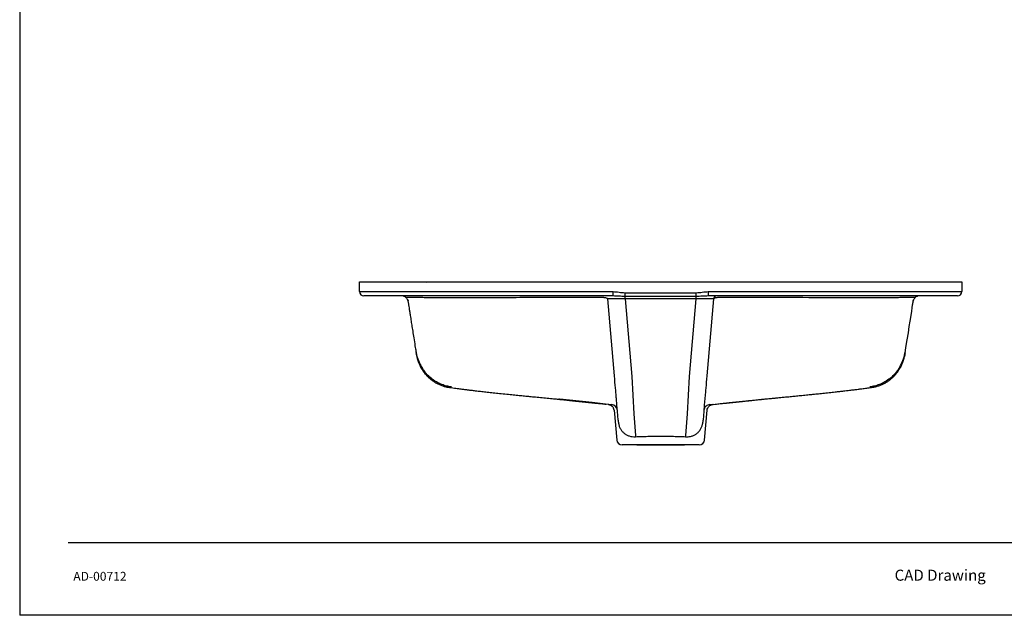
# Model space of a CAD drawing. Units: inches. Extents: x -44.3 to 23.7, y 3.2 to 47.2.
# Drawn here: x -44.3 to -8.6, y 3.2 to 24.7 of the extents above; entities that cross this region are included whole.
import ezdxf

# ---------------------------------------------------------------- set-up
doc = ezdxf.new("R2010")
doc.units = ezdxf.units.IN
doc.header["$MEASUREMENT"] = 0
doc.layers.add('Template', color=7, linetype='Continuous')
doc.styles.get("Standard").update_dxf_attribs({"font": 'arial.ttf'})

msp = doc.modelspace()

# ---------------------------------------------------------------- linework, layer by layer
for p, q in [((-31.969, 14.868), (-31.969, 15.222)), ((-31.969, 15.222), (-30.984, 15.222)), ((-31.767, 15.222), (-29.956, 15.222)), ((-31.767, 15.222), (-29.956, 15.222)), ((-30.984, 15.222), (-11.141, 15.222)), ((-29.956, 15.222), (-29.556, 15.21)), ((-29.956, 15.222), (-29.556, 15.21)), ((-12.169, 15.222), (-10.358, 15.222)), ((-12.169, 15.222), (-10.358, 15.222)), ((-11.141, 15.222), (-10.156, 15.222)), ((-10.156, 15.222), (-10.156, 14.868)), ((-31.969, 14.868), (-30.984, 14.868)), ((-30.984, 14.71), (-31.812, 14.71)), ((-30.984, 14.868), (-22.787, 14.868)), ((-22.787, 14.71), (-30.984, 14.71)), ((-22.787, 14.71), (-22.787, 14.868)), ((-22.353, 14.602), (-22.353, 14.694)), ((-19.773, 14.602), (-19.773, 14.694)), ((-19.339, 14.868), (-19.339, 14.71)), ((-19.339, 14.868), (-11.141, 14.868)), ((-11.141, 14.71), (-19.339, 14.71)), ((-11.841, 14.654), (-11.833, 14.664)), ((-11.141, 14.868), (-10.156, 14.868)), ((-10.314, 14.71), (-11.141, 14.71)), ((-22.737, 11.815), (-22.981, 14.602)), ((-19.773, 14.602), (-22.353, 14.602)), ((-22.353, 14.602), (-22.109, 11.797)), ((-20.016, 11.797), (-19.773, 14.602)), ((-19.145, 14.602), (-19.389, 11.815)), ((-29.923, 12.683), (-29.921, 12.671)), ((-29.908, 12.605), (-29.918, 12.648)), ((-12.209, 12.638), (-12.202, 12.683)), ((-29.863, 12.447), (-29.852, 12.403)), ((-22.109, 11.797), (-22.038, 10.444)), ((-20.087, 10.444), (-20.016, 11.797)), ((-28.704, 11.403), (-28.706, 11.403)), ((-18.576, 10.849), (-16.535, 11.065)), ((-23.546, 10.849), (-24.709, 10.972)), ((-22.959, 10.787), (-23.546, 10.849)), ((-22.937, 10.781), (-22.959, 10.787)), ((-19.188, 10.781), (-19.166, 10.787)), ((-19.181, 10.786), (-19.187, 10.786)), ((-19.166, 10.787), (-19.168, 10.787)), ((-19.166, 10.787), (-18.576, 10.849)), ((-22.747, 10.572), (-22.653, 9.496)), ((-22.038, 10.444), (-21.971, 9.657)), ((-20.155, 9.657), (-20.087, 10.444)), ((-19.472, 9.496), (-19.378, 10.572)), ((-21.971, 9.657), (-21.967, 9.615)), ((-20.159, 9.615), (-20.155, 9.657)), ((-22.147, 9.316), (-22.457, 9.316)), ((-21.929, 9.316), (-21.063, 9.316)), ((-21.929, 9.316), (-21.063, 9.316)), ((-21.063, 9.316), (-20.197, 9.316)), ((-21.063, 9.316), (-20.197, 9.316)), ((-19.668, 9.316), (-19.978, 9.316))]:
    msp.add_line(p, q)
at = {"flags": 128}
for points in [[(-22.353, 14.694), (-22.353, 14.705), (-22.353, 14.719), (-22.353, 14.735), (-22.353, 14.752), (-22.353, 14.77), (-22.353, 14.789), (-22.353, 14.81), (-22.353, 14.83)], [(-19.773, 14.694), (-20.009, 14.694), (-20.954, 14.694), (-22.353, 14.694)], [(-19.773, 14.694), (-19.773, 14.705), (-19.773, 14.719), (-19.773, 14.735), (-19.773, 14.752), (-19.773, 14.77), (-19.773, 14.789), (-19.773, 14.81), (-19.773, 14.83)], [(-12.208, 12.642), (-12.177, 12.84), (-12.132, 13.127), (-12.091, 13.381), (-12.056, 13.605), (-12.026, 13.8), (-11.994, 14.002), (-11.97, 14.159), (-11.952, 14.279), (-11.935, 14.389), (-11.93, 14.425), (-11.925, 14.457), (-11.922, 14.475), (-11.911, 14.518), (-11.907, 14.533), (-11.903, 14.544), (-11.9, 14.552), (-11.899, 14.557), (-11.897, 14.56), (-11.896, 14.563), (-11.896, 14.566), (-11.895, 14.568), (-11.895, 14.57), (-11.895, 14.571), (-11.896, 14.571), (-11.898, 14.571), (-11.899, 14.57), (-11.901, 14.568), (-11.904, 14.565), (-11.907, 14.562), (-11.91, 14.559), (-11.914, 14.555), (-11.918, 14.551), (-11.916, 14.553), (-11.916, 14.553)], [(-22.666, 11.003), (-22.669, 11.036), (-22.673, 11.082), (-22.678, 11.141), (-22.684, 11.212), (-22.691, 11.293), (-22.699, 11.384), (-22.708, 11.484), (-22.717, 11.59), (-22.727, 11.7), (-22.737, 11.815)], [(-19.389, 11.815), (-19.399, 11.7), (-19.408, 11.59), (-19.418, 11.484), (-19.426, 11.384), (-19.434, 11.293), (-19.441, 11.212), (-19.448, 11.141), (-19.453, 11.082), (-19.457, 11.036), (-19.46, 11.003)], [(-22.598, 10.228), (-22.61, 10.368), (-22.626, 10.544), (-22.644, 10.756), (-22.666, 11.003)], [(-19.46, 11.003), (-19.481, 10.756), (-19.5, 10.544), (-19.515, 10.368), (-19.527, 10.228)], [(-22.59, 10.138), (-22.592, 10.157), (-22.594, 10.187), (-22.598, 10.228)], [(-19.527, 10.228), (-19.531, 10.187), (-19.534, 10.157), (-19.535, 10.138)]]:
    msp.add_lwpolyline(points, dxfattribs=at)
for centre, radius, start, end in [((-31.812, 14.868), 0.157, 180.0003, 269.9998), ((-19.027, 14.592), 0.118, 90, 175), ((-10.314, 14.868), 0.157, 270.0002, 359.9997), ((-22.863, 10.546), 0.236, 5.0029, 84.9572), ((-19.263, 10.546), 0.236, 130.6081, 174.9991), ((-19.263, 10.546), 0.236, 95.0456, 130.6079), ((-22.457, 9.513), 0.197, 185, 270), ((-19.668, 9.513), 0.197, 270, 355)]:
    msp.add_arc(centre, radius, start, end)
for points, knots in [([(-30.285, 14.654), (-30.29, 14.662), (-30.296, 14.67), (-30.31, 14.684), (-30.319, 14.69), (-30.336, 14.7), (-30.346, 14.704), (-30.366, 14.709), (-30.376, 14.71), (-30.385, 14.71)], [0, 0, 0, 0, 0.25, 0.25, 0.5, 0.5, 0.75, 0.75, 1, 1, 1, 1]), ([(-30.382, 14.71), (-30.372, 14.709), (-30.351, 14.708), (-30.321, 14.695), (-30.296, 14.675), (-30.284, 14.658), (-30.279, 14.649)], [0, 0, 0, 0, 0.2454914, 0.499999, 0.754502, 1, 1, 1, 1]), ([(-23.212, 14.652), (-23.623, 14.652), (-24.424, 14.651), (-25.589, 14.65), (-26.641, 14.649), (-27.588, 14.648), (-28.27, 14.647), (-28.749, 14.646), (-29.04, 14.646), (-29.251, 14.646), (-29.382, 14.645), (-29.421, 14.645), (-29.444, 14.645), (-29.449, 14.645), (-29.452, 14.645), (-29.453, 14.645), (-29.454, 14.645), (-29.455, 14.645), (-29.456, 14.646), (-29.456, 14.645), (-29.457, 14.645), (-29.458, 14.645), (-29.459, 14.645), (-29.461, 14.645), (-29.462, 14.645), (-29.465, 14.646), (-29.471, 14.646), (-29.479, 14.646), (-29.493, 14.646), (-29.512, 14.646), (-29.559, 14.647), (-29.631, 14.649), (-29.733, 14.65), (-29.841, 14.651), (-29.951, 14.652), (-30.067, 14.653), (-30.173, 14.653), (-30.238, 14.652), (-30.268, 14.651), (-30.276, 14.65), (-30.279, 14.649), (-30.279, 14.649), (-30.279, 14.649), (-30.279, 14.649), (-30.279, 14.649), (-30.279, 14.649), (-30.279, 14.649), (-30.279, 14.649), (-30.279, 14.649), (-30.279, 14.649), (-30.279, 14.649), (-30.279, 14.649), (-30.279, 14.649), (-30.279, 14.649), (-30.279, 14.649), (-30.279, 14.649), (-30.279, 14.649), (-30.279, 14.649), (-30.279, 14.649), (-30.279, 14.649)], [0, 0, 0, 0, 0.160783, 0.312378, 0.454774, 0.571625, 0.682163, 0.720852, 0.75875, 0.795858, 0.802978, 0.81007, 0.811093, 0.811835, 0.812019, 0.812179, 0.812315, 0.812426, 0.812514, 0.812618, 0.81269, 0.812863, 0.81303, 0.813194, 0.813352, 0.813506, 0.814558, 0.815614, 0.816674, 0.819804, 0.822978, 0.835159, 0.848002, 0.864115, 0.880756, 0.898088, 0.923175, 0.947974, 0.960724, 0.973044, 0.976171, 0.979272, 0.979623, 0.979909, 0.980131, 0.980269, 0.980319, 0.980447, 0.980578, 0.980711, 0.980846, 0.980985, 0.981126, 0.981269, 0.981415, 0.983121, 0.986157, 0.989984, 1, 1, 1, 1]), ([(-22.981, 14.602), (-22.981, 14.606), (-22.983, 14.609), (-22.989, 14.616), (-22.993, 14.619), (-23.011, 14.629), (-23.027, 14.634), (-23.059, 14.642), (-23.071, 14.644), (-23.095, 14.648), (-23.109, 14.649), (-23.137, 14.652), (-23.151, 14.652), (-23.181, 14.653), (-23.196, 14.653), (-23.212, 14.652)], [0, 0, 0, 0, 0.125, 0.125, 0.25, 0.25, 0.5, 0.5, 0.625, 0.625, 0.75, 0.75, 0.875, 0.875, 1, 1, 1, 1]), ([(-22.787, 14.868), (-22.714, 14.868), (-22.642, 14.858), (-22.534, 14.843), (-22.498, 14.839), (-22.425, 14.832), (-22.389, 14.83), (-22.353, 14.83)], [0, 0, 0, 0, 0.5, 0.5, 0.75, 0.75, 1, 1, 1, 1]), ([(-22.353, 14.694), (-22.39, 14.694), (-22.427, 14.695), (-22.5, 14.697), (-22.537, 14.699), (-22.609, 14.703), (-22.645, 14.705), (-22.716, 14.709), (-22.752, 14.71), (-22.787, 14.71)], [0, 0, 0, 0, 0.25, 0.25, 0.5, 0.5, 0.75, 0.75, 1, 1, 1, 1]), ([(-22.353, 14.83), (-22.169, 14.83), (-21.985, 14.83), (-21.802, 14.83), (-21.474, 14.83), (-21.147, 14.83), (-20.819, 14.83), (-20.47, 14.83), (-20.122, 14.83), (-19.773, 14.83)], [0, 0, 0, 0, 0.014, 0.014, 0.014, 0.03895069, 0.03895069, 0.03895069, 0.06553263, 0.06553263, 0.06553263, 0.06553263]), ([(-19.773, 14.83), (-19.736, 14.83), (-19.7, 14.832), (-19.628, 14.839), (-19.592, 14.843), (-19.484, 14.858), (-19.412, 14.868), (-19.339, 14.868)], [0, 0, 0, 0, 0.25, 0.25, 0.5, 0.5, 1, 1, 1, 1]), ([(-19.339, 14.71), (-19.374, 14.71), (-19.409, 14.709), (-19.48, 14.705), (-19.516, 14.703), (-19.589, 14.699), (-19.625, 14.697), (-19.699, 14.695), (-19.736, 14.694), (-19.773, 14.694)], [0, 0, 0, 0, 0.25, 0.25, 0.5, 0.5, 0.75, 0.75, 1, 1, 1, 1]), ([(-18.914, 14.652), (-18.929, 14.653), (-18.945, 14.653), (-18.974, 14.652), (-18.989, 14.652), (-19.017, 14.649), (-19.03, 14.648), (-19.055, 14.644), (-19.067, 14.642), (-19.099, 14.634), (-19.115, 14.629), (-19.132, 14.619), (-19.137, 14.616), (-19.143, 14.609), (-19.144, 14.606), (-19.145, 14.602)], [0, 0, 0, 0, 0.125, 0.125, 0.25, 0.25, 0.375, 0.375, 0.5, 0.5, 0.75, 0.75, 0.875, 0.875, 1, 1, 1, 1]), ([(-11.847, 14.649), (-11.847, 14.649), (-11.846, 14.649), (-11.853, 14.651), (-11.905, 14.652), (-11.999, 14.653), (-12.137, 14.652), (-12.305, 14.651), (-12.473, 14.649), (-12.626, 14.646), (-12.763, 14.645), (-13.142, 14.646), (-14.049, 14.647), (-16.052, 14.65), (-17.769, 14.651), (-18.914, 14.652)], [0, 0, 0, 0, 0.006743, 0.029524, 0.052335, 0.078219, 0.10402, 0.129917, 0.155793, 0.172672, 0.190747, 0.209567, 0.322488, 0.548327, 1, 1, 1, 1]), ([(-11.847, 14.649), (-11.841, 14.658), (-11.83, 14.675), (-11.804, 14.695), (-11.775, 14.708), (-11.754, 14.709), (-11.743, 14.71)], [0, 0, 0, 0, 0.24549, 0.500003, 0.754513, 1, 1, 1, 1]), ([(-30.209, 14.553), (-30.208, 14.552), (-30.206, 14.55), (-30.212, 14.556), (-30.215, 14.559), (-30.218, 14.562), (-30.221, 14.565), (-30.224, 14.568), (-30.226, 14.57), (-30.228, 14.571), (-30.229, 14.571), (-30.23, 14.571), (-30.23, 14.57), (-30.23, 14.568), (-30.23, 14.566), (-30.229, 14.564), (-30.228, 14.56), (-30.228, 14.559), (-30.226, 14.553), (-30.223, 14.545), (-30.218, 14.533), (-30.211, 14.509), (-30.204, 14.479), (-30.197, 14.436), (-30.187, 14.37), (-30.173, 14.276), (-30.153, 14.147), (-30.129, 13.987), (-30.1, 13.802), (-30.068, 13.595), (-30.032, 13.371), (-29.992, 13.116), (-29.954, 12.879), (-29.93, 12.727), (-29.921, 12.67)], [0, 0, 0, 0, 0.0811606, 0.1668245, 0.2465769, 0.3204181, 0.3883524, 0.4503872, 0.5065328, 0.5568013, 0.6012063, 0.6397626, 0.6724855, 0.6993907, 0.7157615, 0.7288757, 0.7387413, 0.7454001, 0.7477752, 0.7497629, 0.7516435, 0.7537518, 0.7595069, 0.7638722, 0.7708908, 0.7855621, 0.8014322, 0.8223743, 0.8493873, 0.8753413, 0.9052087, 0.9391433, 0.9774397, 1, 1, 1, 1]), ([(-22.353, 14.602), (-22.394, 14.602), (-22.435, 14.603), (-22.496, 14.604), (-22.516, 14.604), (-22.555, 14.604), (-22.594, 14.605), (-22.631, 14.605), (-22.667, 14.605), (-22.685, 14.605), (-22.737, 14.606), (-22.768, 14.606), (-22.812, 14.606), (-22.825, 14.606), (-22.852, 14.606), (-22.864, 14.606), (-22.898, 14.606), (-22.917, 14.605), (-22.941, 14.605), (-22.948, 14.605), (-22.96, 14.604), (-22.97, 14.604), (-22.976, 14.603), (-22.98, 14.603), (-22.981, 14.603), (-22.981, 14.602)], [0, 0, 0, 0, 0.125, 0.125, 0.1875, 0.1875, 0.25, 0.3125, 0.3125, 0.375, 0.375, 0.5, 0.5, 0.5625, 0.5625, 0.625, 0.625, 0.75, 0.75, 0.8125, 0.8125, 0.875, 0.9375, 0.9375, 1, 1, 1, 1]), ([(-19.145, 14.602), (-19.145, 14.603), (-19.149, 14.603), (-19.161, 14.604), (-19.166, 14.604), (-19.178, 14.605), (-19.191, 14.605), (-19.209, 14.605), (-19.228, 14.606), (-19.239, 14.606), (-19.273, 14.606), (-19.299, 14.606), (-19.343, 14.606), (-19.358, 14.606), (-19.39, 14.606), (-19.406, 14.606), (-19.458, 14.605), (-19.494, 14.605), (-19.551, 14.605), (-19.57, 14.604), (-19.61, 14.604), (-19.65, 14.603), (-19.69, 14.603), (-19.731, 14.602), (-19.752, 14.602), (-19.773, 14.602)], [0, 0, 0, 0, 0.125, 0.125, 0.1875, 0.1875, 0.25, 0.3125, 0.3125, 0.375, 0.375, 0.5, 0.5, 0.5625, 0.5625, 0.625, 0.625, 0.75, 0.75, 0.8125, 0.8125, 0.875, 0.9375, 0.9375, 1, 1, 1, 1]), ([(-29.925, 12.685), (-29.924, 12.682), (-29.923, 12.675), (-29.922, 12.669), (-29.921, 12.665)], [0, 0, 0, 0, 0.500167, 1, 1, 1, 1]), ([(-29.922, 12.683), (-29.918, 12.655), (-29.907, 12.584), (-29.873, 12.47), (-29.827, 12.346), (-29.767, 12.215), (-29.694, 12.084), (-29.631, 11.988), (-29.59, 11.942), (-29.584, 11.934)], [0, 0, 0, 0, 0.105205, 0.264195, 0.413966, 0.561046, 0.761522, 0.961808, 1, 1, 1, 1]), ([(-29.919, 12.648), (-29.917, 12.636), (-29.913, 12.614), (-29.908, 12.588), (-29.904, 12.569), (-29.9, 12.545), (-29.898, 12.535), (-29.896, 12.524), (-29.892, 12.506), (-29.886, 12.48), (-29.879, 12.453), (-29.871, 12.423), (-29.861, 12.389), (-29.849, 12.351), (-29.834, 12.308), (-29.814, 12.258), (-29.789, 12.201), (-29.757, 12.136), (-29.715, 12.062), (-29.662, 11.98), (-29.597, 11.895), (-29.521, 11.81), (-29.435, 11.729), (-29.34, 11.654), (-29.238, 11.586), (-29.13, 11.526), (-29.016, 11.476), (-28.897, 11.437), (-28.793, 11.41), (-28.729, 11.402), (-28.705, 11.398)], [0, 0, 0, 0, 0.064313, 0.125249, 0.166323, 0.193934, 0.210868, 0.227605, 0.290304, 0.339016, 0.37869, 0.411441, 0.439395, 0.464328, 0.487796, 0.511038, 0.535065, 0.561262, 0.590674, 0.623623, 0.659446, 0.6971, 0.735857, 0.775305, 0.815199, 0.85539, 0.895783, 0.936319, 0.976957, 1, 1, 1, 1]), ([(-29.584, 11.934), (-29.59, 11.941), (-29.63, 11.985), (-29.693, 12.076), (-29.772, 12.207), (-29.836, 12.349), (-29.883, 12.48), (-29.9, 12.565), (-29.907, 12.598)], [0, 0, 0, 0, 0.039459, 0.243608, 0.446289, 0.654983, 0.865656, 1, 1, 1, 1]), ([(-13.42, 11.398), (-13.392, 11.402), (-13.323, 11.412), (-13.215, 11.441), (-13.099, 11.481), (-12.988, 11.53), (-12.885, 11.587), (-12.788, 11.652), (-12.699, 11.722), (-12.619, 11.797), (-12.547, 11.874), (-12.484, 11.953), (-12.43, 12.03), (-12.387, 12.103), (-12.352, 12.169), (-12.324, 12.227), (-12.303, 12.278), (-12.286, 12.323), (-12.273, 12.361), (-12.263, 12.396), (-12.254, 12.426), (-12.246, 12.454), (-12.24, 12.48), (-12.234, 12.505), (-12.23, 12.525), (-12.228, 12.535), (-12.225, 12.551), (-12.221, 12.569), (-12.218, 12.588), (-12.213, 12.612), (-12.209, 12.635), (-12.207, 12.647)], [0, 0, 0, 0, 0.027722, 0.068309, 0.108217, 0.147437, 0.185943, 0.223693, 0.260618, 0.296604, 0.331465, 0.364893, 0.396417, 0.425493, 0.451834, 0.475743, 0.498041, 0.519802, 0.54213, 0.565922, 0.592521, 0.623478, 0.66079, 0.707296, 0.767535, 0.791745, 0.813897, 0.836306, 0.87234, 0.931609, 1, 1, 1, 1]), ([(-12.569, 11.903), (-12.543, 11.934), (-12.487, 11.999), (-12.416, 12.109), (-12.36, 12.216), (-12.309, 12.326), (-12.263, 12.443), (-12.223, 12.565), (-12.21, 12.646), (-12.204, 12.683)], [0, 0, 0, 0, 0.144645, 0.309746, 0.459692, 0.576119, 0.709652, 0.869068, 1, 1, 1, 1]), ([(-12.207, 12.648), (-12.213, 12.62), (-12.223, 12.559), (-12.248, 12.469), (-12.279, 12.378), (-12.315, 12.291), (-12.365, 12.189), (-12.432, 12.076), (-12.504, 11.974), (-12.553, 11.921), (-12.569, 11.903)], [0, 0, 0, 0, 0.100949, 0.218411, 0.329585, 0.442993, 0.552993, 0.733164, 0.914644, 1, 1, 1, 1]), ([(-12.204, 12.665), (-12.203, 12.669), (-12.202, 12.675), (-12.201, 12.682), (-12.201, 12.685)], [0, 0, 0, 0, 0.51139, 1, 1, 1, 1]), ([(-12.334, 12.253), (-12.313, 12.297), (-12.282, 12.359), (-12.268, 12.426), (-12.264, 12.446)], [0, 0, 0, 0, 0.708401, 1, 1, 1, 1]), ([(-28.637, 11.418), (-28.698, 11.427), (-28.816, 11.445), (-28.982, 11.499), (-29.156, 11.576), (-29.332, 11.688), (-29.481, 11.815), (-29.558, 11.904), (-29.584, 11.934)], [0, 0, 0, 0, 0.171629, 0.330147, 0.480362, 0.691579, 0.894847, 1, 1, 1, 1]), ([(-12.569, 11.903), (-12.586, 11.884), (-12.654, 11.805), (-12.794, 11.688), (-12.97, 11.576), (-13.143, 11.499), (-13.309, 11.445), (-13.427, 11.427), (-13.489, 11.418)], [0, 0, 0, 0, 0.071498, 0.282409, 0.501562, 0.657435, 0.821911, 1, 1, 1, 1]), ([(-28.706, 11.403), (-28.704, 11.403), (-28.702, 11.402), (-28.682, 11.405), (-28.652, 11.414), (-28.637, 11.418)], [0, 0, 0, 0, 0.39767, 0.69892, 1, 1, 1, 1]), ([(-13.489, 11.418), (-13.474, 11.414), (-13.443, 11.405), (-13.424, 11.402), (-13.421, 11.403), (-13.42, 11.403)], [0, 0, 0, 0, 0.299755, 0.599678, 1, 1, 1, 1]), ([(-28.706, 11.402), (-28.704, 11.402), (-28.628, 11.39), (-28.492, 11.372), (-28.314, 11.348), (-28.184, 11.331), (-28.098, 11.32), (-28.039, 11.313), (-27.985, 11.306), (-27.924, 11.299), (-27.833, 11.288), (-27.705, 11.273), (-27.534, 11.254), (-27.337, 11.232), (-27.123, 11.209), (-26.887, 11.184), (-26.646, 11.159), (-26.406, 11.135), (-26.189, 11.113), (-25.993, 11.093), (-25.801, 11.074), (-25.59, 11.053), (-25.354, 11.03), (-25.15, 11.01), (-24.991, 10.995), (-24.883, 10.985), (-24.811, 10.978), (-24.765, 10.974), (-24.749, 10.972), (-24.752, 10.972), (-24.743, 10.972), (-24.721, 10.969), (-24.708, 10.968), (-24.709, 10.968), (-24.709, 10.968)], [0, 0, 0, 0, 0.001229, 0.050945, 0.090889, 0.121089, 0.137999, 0.149485, 0.161306, 0.174964, 0.190458, 0.222685, 0.260748, 0.304632, 0.354162, 0.403368, 0.461322, 0.513914, 0.561171, 0.603117, 0.641583, 0.684445, 0.732813, 0.783202, 0.80735, 0.830511, 0.854527, 0.878838, 0.900064, 0.919561, 0.94367, 0.96585, 0.988091, 1, 1, 1, 1]), ([(-17.416, 10.968), (-17.416, 10.968), (-17.417, 10.968), (-17.405, 10.969), (-17.383, 10.972), (-17.373, 10.972), (-17.377, 10.972), (-17.36, 10.974), (-17.315, 10.978), (-17.243, 10.985), (-17.115, 10.997), (-16.955, 11.012), (-16.751, 11.032), (-16.536, 11.053), (-16.326, 11.074), (-16.134, 11.093), (-15.938, 11.113), (-15.74, 11.133), (-15.54, 11.153), (-15.34, 11.174), (-15.126, 11.196), (-14.908, 11.219), (-14.709, 11.241), (-14.54, 11.26), (-14.402, 11.275), (-14.282, 11.289), (-14.181, 11.302), (-14.093, 11.312), (-14.006, 11.323), (-13.899, 11.337), (-13.761, 11.355), (-13.597, 11.377), (-13.479, 11.394), (-13.42, 11.402)], [0, 0, 0, 0, 0.011909, 0.03415, 0.05633, 0.080439, 0.099936, 0.121163, 0.145473, 0.16949, 0.192651, 0.229134, 0.267193, 0.315462, 0.358248, 0.396632, 0.438447, 0.485549, 0.526283, 0.570308, 0.617639, 0.668016, 0.715183, 0.750049, 0.780869, 0.807636, 0.830342, 0.848983, 0.867221, 0.890028, 0.921045, 0.960293, 1, 1, 1, 1]), ([(-24.749, 10.972), (-24.748, 10.972), (-24.745, 10.972), (-24.741, 10.971), (-24.741, 10.971), (-24.742, 10.971), (-24.75, 10.972), (-24.735, 10.971), (-24.69, 10.966), (-24.616, 10.958), (-24.517, 10.947), (-24.41, 10.936), (-24.305, 10.925), (-24.198, 10.914), (-24.078, 10.901), (-23.933, 10.886), (-23.818, 10.874), (-23.75, 10.867), (-23.741, 10.866)], [0, 0, 0, 0, 0.062051, 0.154223, 0.21742, 0.283344, 0.351643, 0.415632, 0.475579, 0.535454, 0.599232, 0.662943, 0.719223, 0.769252, 0.826955, 0.898623, 0.986066, 1, 1, 1, 1]), ([(-24.708, 10.968), (-24.697, 10.967), (-24.672, 10.964), (-24.604, 10.957), (-24.513, 10.947), (-24.397, 10.935), (-24.263, 10.921), (-24.128, 10.907), (-24.003, 10.893), (-23.892, 10.882), (-23.796, 10.872), (-23.713, 10.863), (-23.633, 10.855), (-23.545, 10.846), (-23.436, 10.835), (-23.294, 10.821), (-23.157, 10.807), (-23.066, 10.798), (-23.034, 10.794)], [0, 0, 0, 0, 0.0537989, 0.1139341, 0.1822282, 0.2599268, 0.3475942, 0.4317959, 0.5049894, 0.5674003, 0.6193914, 0.6616118, 0.6966375, 0.7393452, 0.7934656, 0.8621156, 0.9522276, 1, 1, 1, 1]), ([(-22.955, 10.787), (-22.954, 10.787), (-22.952, 10.787), (-22.933, 10.786), (-22.899, 10.784), (-22.864, 10.782), (-22.847, 10.781)], [0, 0, 0, 0, 0.114776, 0.404044, 0.702025, 1, 1, 1, 1]), ([(-22.942, 10.782), (-22.941, 10.781), (-22.939, 10.781), (-22.929, 10.779), (-22.91, 10.775), (-22.884, 10.765), (-22.854, 10.75), (-22.822, 10.726), (-22.794, 10.696), (-22.78, 10.673), (-22.774, 10.662)], [0, 0, 0, 0, 0.058359, 0.167306, 0.269607, 0.382904, 0.522551, 0.679845, 0.853236, 1, 1, 1, 1]), ([(-22.89, 10.767), (-22.88, 10.764), (-22.857, 10.754), (-22.833, 10.736), (-22.82, 10.722), (-22.818, 10.72)], [0, 0, 0, 0, 0.349333, 0.874175, 1, 1, 1, 1]), ([(-19.352, 10.662), (-19.346, 10.672), (-19.333, 10.695), (-19.307, 10.723), (-19.278, 10.745), (-19.249, 10.761), (-19.225, 10.772), (-19.205, 10.777), (-19.191, 10.78), (-19.185, 10.781), (-19.183, 10.782), (-19.183, 10.782)], [0, 0, 0, 0, 0.1460969, 0.3062957, 0.4529584, 0.5844119, 0.6970138, 0.7926602, 0.8857946, 0.9949412, 1, 1, 1, 1]), ([(-19.309, 10.719), (-19.304, 10.724), (-19.292, 10.737), (-19.269, 10.752), (-19.251, 10.762), (-19.243, 10.765)], [0, 0, 0, 0, 0.240047, 0.686137, 1, 1, 1, 1]), ([(-19.279, 10.781), (-19.262, 10.782), (-19.228, 10.784), (-19.194, 10.786), (-19.174, 10.787), (-19.171, 10.787), (-19.17, 10.787)], [0, 0, 0, 0, 0.287844, 0.575694, 0.872224, 1, 1, 1, 1]), ([(-19.088, 10.795), (-19.058, 10.798), (-18.967, 10.807), (-18.831, 10.821), (-18.69, 10.835), (-18.58, 10.846), (-18.493, 10.855), (-18.413, 10.863), (-18.329, 10.872), (-18.233, 10.882), (-18.123, 10.893), (-17.998, 10.907), (-17.862, 10.921), (-17.729, 10.935), (-17.612, 10.947), (-17.522, 10.957), (-17.453, 10.964), (-17.429, 10.967), (-17.417, 10.968)], [0, 0, 0, 0, 0.046131, 0.136399, 0.205167, 0.259381, 0.302162, 0.337248, 0.379541, 0.431622, 0.49414, 0.56746, 0.651807, 0.739625, 0.817458, 0.88587, 0.946108, 1, 1, 1, 1]), ([(-18.347, 10.87), (-18.336, 10.871), (-18.264, 10.879), (-18.154, 10.89), (-18.024, 10.904), (-17.921, 10.914), (-17.82, 10.925), (-17.716, 10.936), (-17.609, 10.947), (-17.51, 10.958), (-17.435, 10.966), (-17.391, 10.971), (-17.379, 10.972), (-17.38, 10.972), (-17.38, 10.972)], [0, 0, 0, 0, 0.024583, 0.16964, 0.258314, 0.332636, 0.41125, 0.499686, 0.599798, 0.700017, 0.794102, 0.8883, 0.988849, 1, 1, 1, 1]), ([(-22.747, 10.572), (-22.751, 10.6), (-22.754, 10.632), (-22.773, 10.658), (-22.775, 10.661)], [0, 0, 0, 0, 0.87175, 1, 1, 1, 1]), ([(-19.378, 10.572), (-19.375, 10.6), (-19.371, 10.632), (-19.353, 10.657), (-19.351, 10.66)], [0, 0, 0, 0, 0.875862, 1, 1, 1, 1]), ([(-22.59, 10.138), (-22.589, 10.124), (-22.587, 10.11), (-22.583, 10.083), (-22.58, 10.07), (-22.575, 10.045), (-22.572, 10.034), (-22.566, 10.011), (-22.562, 10.001), (-22.552, 9.971), (-22.544, 9.952), (-22.528, 9.918), (-22.519, 9.902), (-22.492, 9.857), (-22.473, 9.831), (-22.44, 9.794), (-22.429, 9.782), (-22.405, 9.76), (-22.393, 9.749), (-22.355, 9.719), (-22.327, 9.701), (-22.283, 9.677), (-22.267, 9.669), (-22.235, 9.655), (-22.218, 9.649), (-22.166, 9.632), (-22.13, 9.624), (-22.052, 9.614), (-22.011, 9.612), (-21.967, 9.615)], [0, 0, 0, 0, 0.03125, 0.03125, 0.0625, 0.0625, 0.09375, 0.09375, 0.125, 0.125, 0.1875, 0.1875, 0.25, 0.25, 0.375, 0.375, 0.4375, 0.4375, 0.5, 0.5, 0.625, 0.625, 0.6875, 0.6875, 0.75, 0.75, 0.875, 0.875, 1, 1, 1, 1]), ([(-20.159, 9.615), (-20.137, 9.614), (-20.115, 9.613), (-20.074, 9.615), (-20.053, 9.616), (-19.995, 9.624), (-19.958, 9.633), (-19.907, 9.649), (-19.89, 9.656), (-19.858, 9.669), (-19.842, 9.677), (-19.798, 9.701), (-19.77, 9.719), (-19.72, 9.759), (-19.696, 9.782), (-19.653, 9.831), (-19.633, 9.857), (-19.606, 9.902), (-19.598, 9.918), (-19.582, 9.952), (-19.574, 9.97), (-19.563, 10), (-19.56, 10.011), (-19.554, 10.033), (-19.551, 10.045), (-19.545, 10.07), (-19.543, 10.083), (-19.539, 10.103), (-19.538, 10.11), (-19.537, 10.124), (-19.536, 10.131), (-19.535, 10.138)], [0, 0, 0, 0, 0.0625, 0.0625, 0.125, 0.125, 0.25, 0.25, 0.3125, 0.3125, 0.375, 0.375, 0.5, 0.5, 0.625, 0.625, 0.75, 0.75, 0.8125, 0.8125, 0.875, 0.875, 0.90625, 0.90625, 0.9375, 0.9375, 0.96875, 0.96875, 0.984375, 0.984375, 1, 1, 1, 1]), ([(-21.967, 9.615), (-21.897, 9.618), (-21.826, 9.621), (-21.68, 9.625), (-21.606, 9.628), (-21.492, 9.63), (-21.453, 9.631), (-21.376, 9.632), (-21.336, 9.633), (-21.219, 9.634), (-21.141, 9.634), (-20.985, 9.634), (-20.906, 9.634), (-20.789, 9.633), (-20.75, 9.632), (-20.672, 9.631), (-20.634, 9.63), (-20.52, 9.628), (-20.445, 9.625), (-20.3, 9.621), (-20.228, 9.618), (-20.159, 9.615)], [0, 0, 0, 0, 0.125, 0.125, 0.25, 0.25, 0.3125, 0.3125, 0.375, 0.375, 0.5, 0.5, 0.625, 0.625, 0.6875, 0.6875, 0.75, 0.75, 0.875, 0.875, 1, 1, 1, 1]), ([(-21.75, 9.316), (-21.771, 9.316), (-21.791, 9.316), (-21.829, 9.316), (-21.848, 9.316), (-21.902, 9.316), (-21.936, 9.316), (-22.032, 9.316), (-22.09, 9.316), (-22.147, 9.316)], [0, 0, 0, 0, 0.125, 0.125, 0.25, 0.25, 0.5, 0.5, 1, 1, 1, 1]), ([(-20.376, 9.316), (-20.429, 9.316), (-20.483, 9.316), (-20.594, 9.316), (-20.651, 9.316), (-20.738, 9.316), (-20.767, 9.316), (-20.826, 9.316), (-20.856, 9.316), (-20.945, 9.316), (-21.004, 9.316), (-21.122, 9.316), (-21.182, 9.316), (-21.271, 9.316), (-21.301, 9.316), (-21.359, 9.316), (-21.388, 9.316), (-21.475, 9.316), (-21.532, 9.316), (-21.642, 9.316), (-21.697, 9.316), (-21.75, 9.316)], [0, 0, 0, 0, 0.125, 0.125, 0.25, 0.25, 0.3125, 0.3125, 0.375, 0.375, 0.5, 0.5, 0.625, 0.625, 0.6875, 0.6875, 0.75, 0.75, 0.875, 0.875, 1, 1, 1, 1]), ([(-19.978, 9.316), (-20.007, 9.316), (-20.036, 9.316), (-20.096, 9.316), (-20.126, 9.316), (-20.191, 9.316), (-20.225, 9.316), (-20.297, 9.316), (-20.335, 9.316), (-20.376, 9.316)], [0, 0, 0, 0, 0.25, 0.25, 0.5, 0.5, 0.75, 0.75, 1, 1, 1, 1])]:
    msp.add_open_spline(points, degree=3, knots=knots)
for points in [[(-30.285, 14.654), (-30.263, 14.618), (-30.238, 14.585), (-30.21, 14.553)], [(-11.841, 14.654), (-11.863, 14.618), (-11.888, 14.585), (-11.916, 14.553)], [(-22.847, 10.781), (-22.844, 10.781), (-22.842, 10.781), (-22.842, 10.781)], [(-19.283, 10.781), (-19.283, 10.781), (-19.282, 10.781), (-19.279, 10.781)]]:
    msp.add_open_spline(points, degree=3)
at = {"layer": 'Template'}
for p, q in [((-44.276, 47.15), (-44.276, 3.15)), ((-42.526, 5.791), (22.278, 5.791)), ((23.724, 3.15), (-44.276, 3.15))]:
    msp.add_line(p, q, dxfattribs=at)

# ---------------------------------------------------------------- texts
for s, height, p in [('AD-00712', 0.32, (-42.334, 4.402)), ('CAD Drawing', 0.4, (-12.588, 4.402))]:
    msp.add_text(s, height=height, dxfattribs=at).set_placement(p)

doc.saveas('drawing.dxf')
